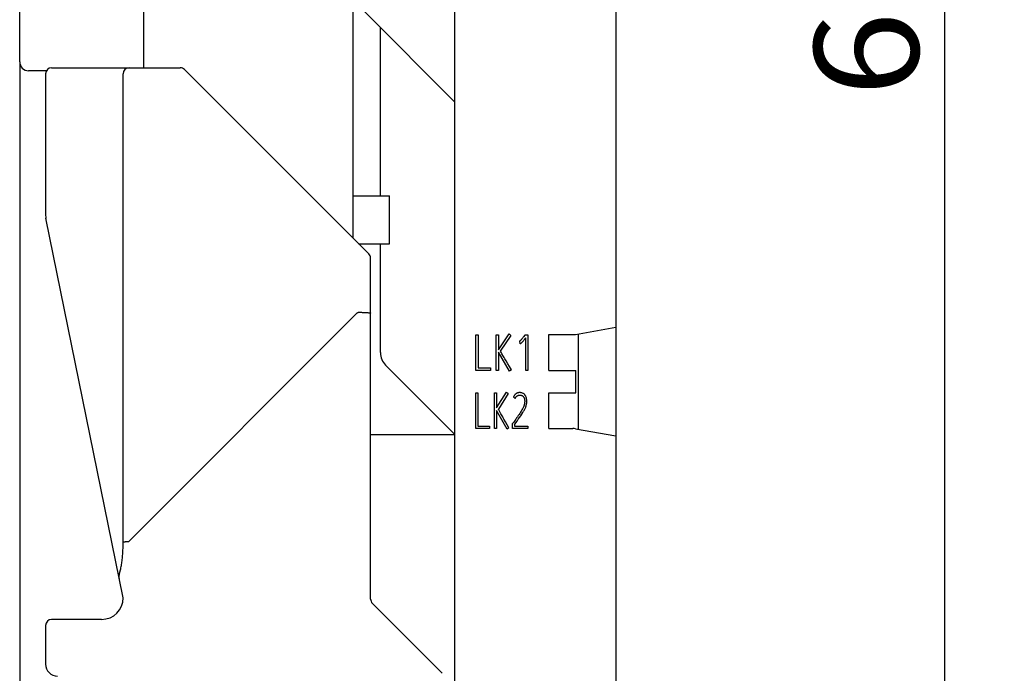
# Model space of a CAD drawing. Extents: x 0 to 420, y 0 to 297.
# Drawn here: x 183 to 216, y 137 to 159 of the extents above; entities that cross this region are included whole.
import ezdxf
from ezdxf.enums import TextEntityAlignment as Align

# ---------------------------------------------------------------- set-up
doc = ezdxf.new("R2010")
doc.units = 0
doc.header["$LTSCALE"] = 23.1
doc.layers.add('10000_FRONT', color=7, linetype='CONTINUOUS')
doc.layers.add('10100_DIM_FRONT', color=7, linetype='CONTINUOUS')
doc.dimstyles.get("Standard").update_dxf_attribs({"dimtxt": 2.5, "dimasz": 2.5, "dimexe": 1.25, "dimexo": 0.625, "dimtad": 1, "dimcen": 2.5, "dimazin": 3, "dimtfac": 1, "dimtmove": 0, "dimatfit": 3})

# ---------------------------------------------------------------- blocks, each defined once
blk = doc.blocks.new('*D0')
at = {"layer": '10100_DIM_FRONT', "color": 7, "linetype": 'CONTINUOUS'}
for p, q in [((202.215, 194.424), (215.543, 194.424)), ((213.543, 194.424), (213.543, 159.774)), ((213.543, 125.124), (213.543, 159.774)), ((202.215, 125.124), (215.543, 125.124))]:
    blk.add_line(p, q, dxfattribs=at)
for points in [[(214.043, 190.924), (213.543, 194.424), (213.043, 190.924)], [(213.043, 128.624), (213.543, 125.124), (214.043, 128.624)]]:
    blk.add_solid(points, dxfattribs=at)
blk.add_text('69.3', height=3.5, rotation=90, dxfattribs=at).set_placement((212.668, 156.152), (212.668, 166.152), align=Align.FIT)
blk = doc.blocks.new('*D1')
at = {"layer": '10100_DIM_FRONT', "color": 7, "linetype": 'CONTINUOUS'}
for p, q in [((182.515, 157.324), (182.515, 104.145)), ((205.015, 126.815), (205.015, 104.145)), ((182.515, 106.145), (193.765, 106.145)), ((205.015, 106.145), (193.765, 106.145))]:
    blk.add_line(p, q, dxfattribs=at)
for points in [[(186.015, 106.645), (182.515, 106.145), (186.015, 105.645)], [(201.515, 105.645), (205.015, 106.145), (201.515, 106.645)]]:
    blk.add_solid(points, dxfattribs=at)
blk.add_text('22.5', height=3.5, dxfattribs=at).set_placement((188.513, 107.02), (198.513, 107.02), align=Align.FIT)
blk = doc.blocks.new('*D4')
at = {"layer": '10100_DIM_FRONT', "color": 7, "linetype": 'CONTINUOUS'}
for p, q in [((182.515, 157.324), (182.515, 113.69)), ((202.515, 125.424), (202.515, 113.69)), ((182.515, 115.69), (192.515, 115.69)), ((202.515, 115.69), (192.515, 115.69))]:
    blk.add_line(p, q, dxfattribs=at)
for points in [[(186.015, 116.19), (182.515, 115.69), (186.015, 115.19)], [(199.015, 115.19), (202.515, 115.69), (199.015, 116.19)]]:
    blk.add_solid(points, dxfattribs=at)
blk.add_text('20', height=3.5, dxfattribs=at).set_placement((190.218, 116.565), (195.718, 116.565), align=Align.FIT)

msp = doc.modelspace()

# ---------------------------------------------------------------- linework, layer by layer
at = {"layer": '10000_FRONT', "color": 7, "linetype": 'CONTINUOUS'}
for p, q in [((182.515, 157.324), (182.515, 194.124)), ((202.515, 184.566), (202.515, 129.956)), ((197.115, 125.424), (197.115, 174.924)), ((186.685, 157.124), (186.685, 166.839)), ((193.685, 166.228), (193.685, 151.424)), ((197.115, 155.974), (194.091, 158.998)), ((194.615, 152.824), (194.615, 158.474)), ((183.415, 157.024), (182.815, 157.024)), ((183.385, 156.924), (183.385, 152.174)), ((183.585, 157.124), (187.902, 157.124)), ((185.985, 141.197), (185.985, 156.924)), ((188.044, 157.065), (194.227, 150.882)), ((193.685, 152.824), (194.915, 152.824)), ((194.915, 151.224), (194.915, 152.824)), ((185.985, 139.344), (183.395, 152.075)), ((193.885, 151.224), (194.915, 151.224)), ((194.615, 147.572), (194.615, 151.224)), ((194.285, 139.307), (194.285, 150.741)), ((186.174, 141.241), (193.839, 148.906)), ((201.158, 148.182), (202.515, 148.421)), ((197.815, 146.974), (197.815, 148.172)), ((197.815, 148.172), (197.891, 148.172)), ((197.891, 148.172), (197.891, 147.059)), ((198.495, 146.974), (198.495, 148.171)), ((198.495, 148.171), (198.571, 148.171)), ((198.571, 147.665), (198.933, 148.196)), ((198.571, 148.171), (198.571, 147.665)), ((198.992, 148.146), (198.637, 147.623)), ((198.933, 148.196), (198.992, 148.146)), ((199.462, 148.154), (199.472, 148.167)), ((199.472, 148.167), (199.565, 148.167)), ((199.491, 146.972), (199.491, 148.064)), ((199.565, 148.167), (199.565, 146.972)), ((200.265, 146.974), (200.265, 148.174)), ((200.265, 148.174), (201.072, 148.174)), ((201.265, 145.004), (201.265, 148.202)), ((199.293, 147.956), (199.284, 147.953)), ((199.298, 147.871), (199.293, 147.956)), ((198.571, 147.581), (198.571, 146.974)), ((198.949, 146.949), (198.571, 147.581)), ((197.115, 144.824), (194.791, 147.148)), ((198.313, 146.974), (197.815, 146.974)), ((197.891, 147.059), (198.313, 147.059)), ((198.313, 147.059), (198.313, 146.974)), ((198.571, 146.974), (198.495, 146.974)), ((199.011, 146.997), (198.949, 146.949)), ((199.565, 146.972), (199.491, 146.972)), ((200.265, 146.974), (201.165, 146.974)), ((201.165, 146.224), (201.165, 146.974)), ((197.815, 145.024), (197.815, 146.222)), ((197.815, 146.222), (197.885, 146.222)), ((197.885, 146.222), (197.885, 145.109)), ((198.444, 145.024), (198.444, 146.221)), ((198.444, 146.221), (198.513, 146.221)), ((198.513, 145.715), (198.848, 146.246)), ((198.513, 146.221), (198.513, 145.715)), ((198.903, 146.196), (198.575, 145.673)), ((198.848, 146.246), (198.903, 146.196)), ((199.139, 146.038), (199.078, 146.076)), ((200.265, 145.024), (200.265, 146.224)), ((200.265, 146.224), (201.165, 146.224)), ((198.513, 145.631), (198.513, 145.024)), ((198.863, 144.999), (198.513, 145.631)), ((198.276, 145.024), (197.815, 145.024)), ((197.885, 145.109), (198.276, 145.109)), ((198.276, 145.109), (198.276, 145.024)), ((198.513, 145.024), (198.444, 145.024)), ((198.921, 145.047), (198.863, 144.999)), ((199.041, 145.177), (199.049, 145.189)), ((199.041, 145.024), (199.041, 145.177)), ((199.565, 145.024), (199.041, 145.024)), ((199.109, 145.147), (199.109, 145.107)), ((199.109, 145.107), (199.565, 145.107)), ((199.565, 145.107), (199.565, 145.024)), ((200.265, 145.024), (201.072, 145.024)), ((201.158, 145.016), (202.515, 144.777)), ((194.285, 144.824), (197.115, 144.824)), ((185.995, 141.223), (185.996, 141.223)), ((185.996, 141.223), (185.997, 141.224)), ((186.015, 141.226), (186.027, 141.228)), ((186.071, 141.232), (186.08, 141.233)), ((186.08, 141.233), (186.093, 141.233)), ((186.093, 141.233), (186.109, 141.234)), ((186.109, 141.234), (186.124, 141.234)), ((186.124, 141.234), (186.139, 141.235)), ((196.692, 136.817), (194.344, 139.165)), ((183.385, 138.424), (183.385, 137.124)), ((185.265, 138.624), (183.585, 138.624))]:
    msp.add_line(p, q, dxfattribs=at)
for points in [[(193.839, 148.906), (193.84, 148.907), (193.841, 148.908), (193.843, 148.909), (193.844, 148.91), (193.845, 148.91), (193.846, 148.911), (193.848, 148.912), (193.849, 148.913), (193.85, 148.914), (193.852, 148.914), (193.853, 148.915), (193.854, 148.916), (193.855, 148.916), (193.857, 148.917), (193.858, 148.917), (193.859, 148.918), (193.86, 148.918), (193.861, 148.919), (193.863, 148.919), (193.864, 148.92), (193.865, 148.92), (193.866, 148.921), (193.867, 148.921), (193.869, 148.921), (193.87, 148.922), (193.871, 148.922), (193.872, 148.922), (193.873, 148.922), (193.875, 148.923), (193.876, 148.923), (193.877, 148.923), (193.878, 148.923), (193.879, 148.923), (193.881, 148.923), (193.882, 148.923), (193.883, 148.923), (193.884, 148.923), (193.885, 148.923)], [(193.885, 148.923), (193.916, 148.923), (193.947, 148.923), (193.977, 148.923), (194.008, 148.922), (194.038, 148.921), (194.073, 148.92), (194.107, 148.919), (194.139, 148.917), (194.168, 148.915), (194.194, 148.913), (194.218, 148.91), (194.238, 148.908), (194.255, 148.905), (194.261, 148.904), (194.268, 148.903), (194.273, 148.901), (194.277, 148.9), (194.279, 148.899), (194.281, 148.898), (194.283, 148.897), (194.284, 148.896), (194.285, 148.896), (194.285, 148.895), (194.285, 148.894)], [(199.426, 148.109), (199.407, 148.087), (199.389, 148.064), (199.371, 148.044), (199.355, 148.024), (199.347, 148.015), (199.339, 148.006), (199.332, 147.998), (199.324, 147.99), (199.318, 147.984), (199.311, 147.977), (199.3, 147.966), (199.295, 147.961), (199.291, 147.957), (199.288, 147.955), (199.284, 147.953)], [(199.298, 147.871), (199.3, 147.871), (199.302, 147.871), (199.305, 147.872), (199.307, 147.872), (199.31, 147.873), (199.313, 147.874), (199.316, 147.875), (199.318, 147.877), (199.321, 147.878), (199.324, 147.881), (199.328, 147.883), (199.331, 147.886), (199.335, 147.889), (199.339, 147.893), (199.344, 147.897), (199.349, 147.902), (199.354, 147.907), (199.359, 147.912), (199.368, 147.921), (199.377, 147.931), (199.388, 147.943), (199.399, 147.955), (199.412, 147.97), (199.425, 147.985), (199.44, 148.003), (199.456, 148.021), (199.491, 148.064)], [(199.462, 148.154), (199.453, 148.143), (199.426, 148.109)], [(198.65, 147.602), (198.642, 147.615), (198.637, 147.623)], [(198.726, 147.473), (198.69, 147.534), (198.674, 147.56), (198.65, 147.602)], [(199.011, 146.997), (198.949, 147.102), (198.89, 147.2), (198.835, 147.292), (198.813, 147.329), (198.79, 147.367), (198.768, 147.403), (198.746, 147.439), (198.726, 147.473)], [(199.109, 145.147), (199.153, 145.211), (199.197, 145.273), (199.24, 145.334), (199.281, 145.394), (199.32, 145.451), (199.356, 145.506), (199.39, 145.558), (199.42, 145.608), (199.434, 145.632), (199.447, 145.656), (199.459, 145.678), (199.47, 145.7), (199.479, 145.721), (199.488, 145.741), (199.495, 145.76), (199.501, 145.78), (199.508, 145.804), (199.514, 145.829), (199.518, 145.856), (199.522, 145.884), (199.524, 145.912), (199.524, 145.941), (199.524, 145.957), (199.523, 145.973), (199.522, 145.989), (199.52, 146.005), (199.518, 146.021), (199.515, 146.037), (199.511, 146.052), (199.507, 146.067), (199.502, 146.082), (199.496, 146.097), (199.489, 146.111), (199.482, 146.124), (199.474, 146.136), (199.465, 146.149), (199.455, 146.162), (199.443, 146.174), (199.429, 146.185), (199.414, 146.196), (199.398, 146.205), (199.379, 146.213), (199.359, 146.221), (199.348, 146.224), (199.337, 146.226), (199.325, 146.228), (199.313, 146.229), (199.3, 146.23), (199.287, 146.231), (199.277, 146.23), (199.267, 146.23), (199.257, 146.229), (199.247, 146.227), (199.237, 146.225), (199.227, 146.223), (199.218, 146.22), (199.208, 146.217), (199.199, 146.213), (199.189, 146.209), (199.18, 146.203), (199.171, 146.198), (199.162, 146.191), (199.153, 146.185), (199.145, 146.177), (199.137, 146.17), (199.129, 146.162), (199.12, 146.151), (199.111, 146.139)], [(199.139, 146.038), (199.141, 146.043), (199.144, 146.049), (199.147, 146.055), (199.15, 146.061), (199.153, 146.067), (199.156, 146.072), (199.16, 146.078), (199.164, 146.083), (199.168, 146.088), (199.172, 146.094), (199.176, 146.099), (199.18, 146.103), (199.184, 146.107), (199.188, 146.111), (199.192, 146.114), (199.197, 146.118), (199.201, 146.121), (199.206, 146.124), (199.211, 146.127), (199.215, 146.13), (199.22, 146.133), (199.225, 146.135), (199.231, 146.137), (199.236, 146.139), (199.241, 146.141), (199.247, 146.142), (199.252, 146.144), (199.258, 146.145), (199.264, 146.146), (199.269, 146.146), (199.275, 146.147), (199.281, 146.147), (199.287, 146.147), (199.293, 146.147), (199.3, 146.147), (199.306, 146.147), (199.313, 146.146), (199.319, 146.145), (199.326, 146.144), (199.332, 146.143), (199.338, 146.141), (199.344, 146.139), (199.35, 146.138), (199.355, 146.136), (199.361, 146.133), (199.366, 146.131), (199.371, 146.128), (199.376, 146.125), (199.381, 146.122), (199.386, 146.119), (199.39, 146.116), (199.395, 146.112), (199.398, 146.109), (199.402, 146.105), (199.406, 146.101), (199.409, 146.097), (199.413, 146.093), (199.416, 146.089), (199.419, 146.085), (199.422, 146.08), (199.425, 146.076), (199.428, 146.069), (199.431, 146.063), (199.434, 146.056), (199.437, 146.049), (199.44, 146.043), (199.442, 146.035), (199.444, 146.028), (199.446, 146.021), (199.448, 146.013), (199.45, 146.002), (199.452, 145.99), (199.453, 145.979), (199.454, 145.967), (199.454, 145.955), (199.455, 145.943), (199.455, 145.931), (199.454, 145.918), (199.453, 145.906), (199.452, 145.895), (199.451, 145.883), (199.449, 145.871), (199.447, 145.86), (199.445, 145.849), (199.443, 145.838), (199.441, 145.827), (199.438, 145.818), (199.436, 145.808), (199.433, 145.799), (199.43, 145.79), (199.427, 145.781), (199.421, 145.766)], [(198.586, 145.652), (198.579, 145.665), (198.575, 145.673)], [(198.657, 145.523), (198.624, 145.584), (198.609, 145.61), (198.586, 145.652)], [(199.421, 145.766), (199.414, 145.751), (199.407, 145.735), (199.399, 145.719), (199.39, 145.701), (199.38, 145.684), (199.36, 145.649), (199.339, 145.611), (199.315, 145.573), (199.29, 145.535), (199.264, 145.496), (199.237, 145.457), (199.211, 145.418), (199.185, 145.381), (199.159, 145.344), (199.134, 145.309), (199.11, 145.275), (199.088, 145.243), (199.049, 145.189)], [(198.921, 145.047), (198.863, 145.152), (198.809, 145.25), (198.758, 145.342), (198.737, 145.379), (198.716, 145.417), (198.696, 145.453), (198.676, 145.489), (198.657, 145.523)], [(185.889, 140.25), (185.897, 140.286), (185.905, 140.322), (185.913, 140.359), (185.92, 140.395), (185.926, 140.432), (185.932, 140.469), (185.938, 140.505), (185.943, 140.542), (185.949, 140.587), (185.955, 140.632), (185.96, 140.678), (185.964, 140.723), (185.968, 140.768), (185.972, 140.813), (185.975, 140.858), (185.978, 140.907), (185.98, 140.955), (185.982, 141.003), (185.984, 141.052), (185.985, 141.1), (185.985, 141.148), (185.985, 141.197)], [(185.985, 141.218), (185.985, 141.218), (185.985, 141.218), (185.985, 141.218), (185.985, 141.218), (185.985, 141.218), (185.985, 141.219), (185.985, 141.219), (185.986, 141.219), (185.986, 141.219), (185.986, 141.219), (185.986, 141.219), (185.986, 141.22), (185.986, 141.22), (185.986, 141.22), (185.986, 141.22), (185.986, 141.22), (185.986, 141.22), (185.986, 141.22), (185.986, 141.22), (185.987, 141.221), (185.987, 141.221), (185.987, 141.221), (185.987, 141.221), (185.987, 141.221), (185.987, 141.221), (185.987, 141.221), (185.988, 141.221), (185.988, 141.221), (185.988, 141.221), (185.988, 141.222), (185.988, 141.222), (185.988, 141.222), (185.989, 141.222), (185.989, 141.222), (185.989, 141.222), (185.989, 141.222), (185.989, 141.222), (185.99, 141.222), (185.99, 141.222), (185.99, 141.222), (185.99, 141.222), (185.991, 141.223), (185.991, 141.223), (185.991, 141.223), (185.992, 141.223), (185.992, 141.223), (185.993, 141.223), (185.993, 141.223), (185.993, 141.223), (185.994, 141.223), (185.994, 141.223), (185.994, 141.223), (185.995, 141.223), (185.995, 141.223)], [(185.997, 141.224), (185.998, 141.224), (186.001, 141.224)], [(186.001, 141.224), (186.003, 141.224), (186.006, 141.225), (186.008, 141.225), (186.01, 141.225), (186.015, 141.226)], [(186.027, 141.228), (186.03, 141.228), (186.033, 141.229), (186.036, 141.229), (186.04, 141.23), (186.044, 141.23), (186.048, 141.231), (186.053, 141.231), (186.057, 141.231), (186.062, 141.232), (186.066, 141.232), (186.071, 141.232)], [(186.139, 141.235), (186.154, 141.235), (186.162, 141.235)], [(186.162, 141.235), (186.162, 141.235), (186.163, 141.235), (186.163, 141.235), (186.163, 141.235), (186.163, 141.235), (186.164, 141.235), (186.164, 141.235), (186.164, 141.235), (186.164, 141.235), (186.165, 141.235), (186.165, 141.235), (186.165, 141.235), (186.165, 141.236), (186.166, 141.236), (186.166, 141.236), (186.166, 141.236), (186.166, 141.236), (186.167, 141.236), (186.167, 141.236), (186.167, 141.236), (186.168, 141.236), (186.168, 141.236), (186.168, 141.237), (186.168, 141.237), (186.169, 141.237), (186.169, 141.237), (186.169, 141.237), (186.169, 141.237), (186.17, 141.238), (186.17, 141.238), (186.17, 141.238), (186.171, 141.238), (186.171, 141.238), (186.171, 141.239), (186.171, 141.239), (186.172, 141.239), (186.172, 141.239), (186.172, 141.24), (186.173, 141.24), (186.173, 141.24), (186.173, 141.24), (186.173, 141.241), (186.174, 141.241)], [(185.866, 139.93), (185.864, 139.939), (185.863, 139.948), (185.861, 139.957), (185.86, 139.966), (185.859, 139.975), (185.858, 139.984), (185.857, 139.994), (185.856, 140.003), (185.855, 140.012), (185.855, 140.021), (185.854, 140.03), (185.854, 140.039), (185.854, 140.048), (185.854, 140.057), (185.854, 140.066), (185.855, 140.075), (185.855, 140.084), (185.856, 140.093), (185.856, 140.102), (185.857, 140.111), (185.858, 140.12), (185.859, 140.129), (185.861, 140.138), (185.862, 140.147), (185.864, 140.155), (185.865, 140.164), (185.867, 140.173), (185.869, 140.181), (185.871, 140.19), (185.873, 140.199), (185.876, 140.207), (185.878, 140.216), (185.881, 140.224), (185.883, 140.233), (185.886, 140.241), (185.889, 140.25)]]:
    msp.add_lwpolyline(points, dxfattribs=at)
for centre, radius, start, end in [((182.815, 157.324), 0.3, 180, 270), ((183.585, 156.924), 0.2, 90, 180), ((186.185, 156.924), 0.2, 90, 180), ((187.902, 156.924), 0.2, 45, 90), ((183.885, 152.174), 0.5, 180, 191.4995), ((194.085, 150.741), 0.2, 0, 45), ((201.072, 148.674), 0.5, 270, 280), ((195.215, 147.572), 0.6, 180, 225), ((199.332, 145.981), 0.271, 144.511, 159.6636), ((201.072, 144.524), 0.5, 80, 90), ((185.265, 139.344), 0.72, 270, 360), ((194.485, 139.307), 0.2, 180, 225), ((183.585, 138.424), 0.2, 90, 180), ((183.785, 137.124), 0.4, 180, 270)]:
    msp.add_arc(centre, radius, start, end, dxfattribs=at)

# ---------------------------------------------------------------- dimensions: what is measured, and where the dimension line sits
at = {"layer": '10100_DIM_FRONT', "color": 7, "linetype": 'CONTINUOUS'}
dim = msp.add_linear_dim(base=(213.543, 125.124), p1=(202.215, 194.424), p2=(202.215, 125.124), angle=270, dimstyle='Standard', dxfattribs=at)
dim.commit()
dim.dimension.update_dxf_attribs({"geometry": '*D0', "text_midpoint": (210.918, 161.152), "dimtype": 128})
for base, p2, picture, middle in [((205.015, 106.145), (205.015, 126.815), '*D1', (193.513, 108.77)), ((202.515, 115.69), (202.515, 125.424), '*D4', (192.968, 118.315))]:
    dim = msp.add_linear_dim(base=base, p1=(182.515, 157.324), p2=p2, dimstyle='Standard', dxfattribs=at)
    dim.commit()
    dim.dimension.update_dxf_attribs({"geometry": picture, "text_midpoint": middle, "dimtype": 128})

doc.saveas('drawing.dxf')
